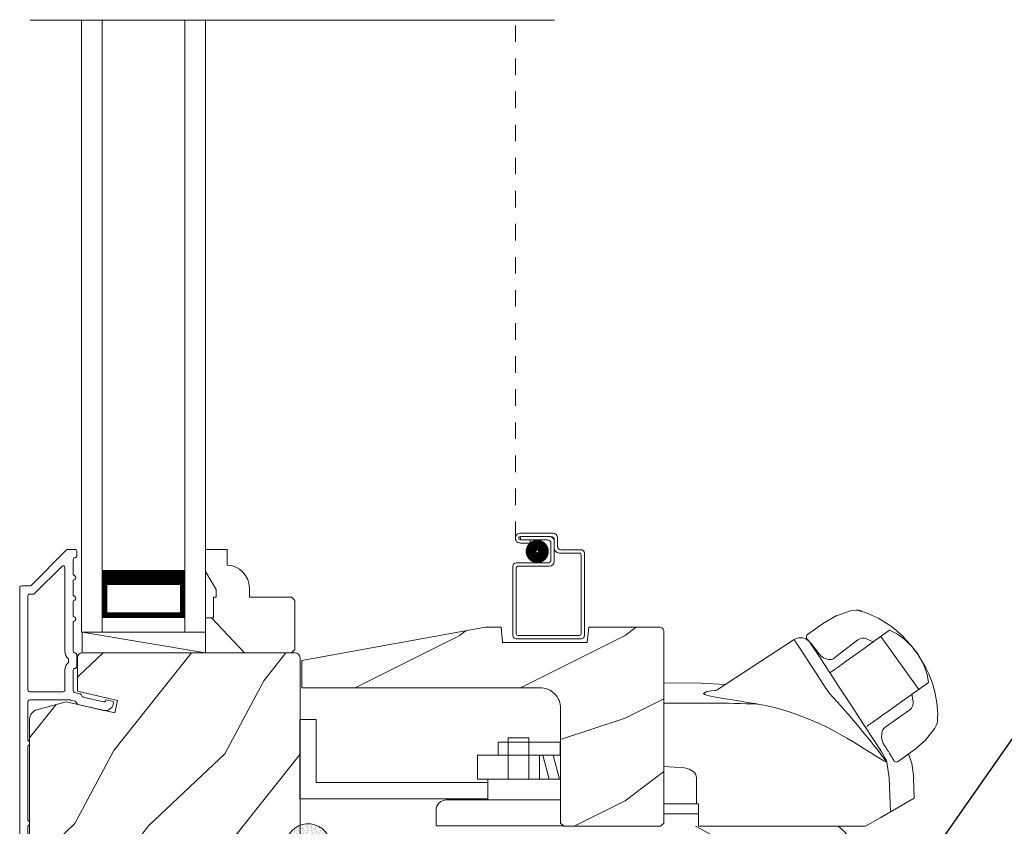
# Model space of a CAD drawing. Extents: x -34 to 136, y 0 to 44.
# Drawn here: x 49 to 55, y 20 to 25 of the extents above; entities that cross this region are included whole.
import ezdxf
from ezdxf import colors
from ezdxf.entities.mleader import LeaderData, LeaderLine
from ezdxf.math import Vec2, Vec3

# ---------------------------------------------------------------- set-up
doc = ezdxf.new("R2010")
doc.units = 0
doc.header["$LTSCALE"] = 2
doc.header["$MEASUREMENT"] = 0
doc.linetypes.add('HIDDEN', pattern=[0.075, 0.05, -0.025])
doc.layers.get('0').update_dxf_attribs({"linetype": 'CONTINUOUS'})
doc.layers.add('Unit', color=7, linetype='CONTINUOUS', lineweight=13)
doc.styles.get("Standard").update_dxf_attribs({"font": 'arial.ttf'})

# ---------------------------------------------------------------- blocks, each defined once
blk = doc.blocks.new('A$C649E699C')
at = {"layer": 'Unit'}
h = blk.add_hatch(dxfattribs=at)
h.set_pattern_fill('WOOD2', color=256, angle=115, style=0)
h.set_pattern_definition([(331.8699, (-69.84872, -45.7621), (-3.08047044, 1.8736867), [0.5, -4.5]), (321.5651, (-69.8304, -45.09152), (1.3289269, -0.4836882), [1.118034, -1.118034]), (313.4349, (-69.37724, -44.8802), (1.751543, -1.3899984), [0.632456, -2.529822])])
h.paths.add_polyline_path([(8.5632, 22.592), (8.5432, 22.612), (8.2892, 22.612), (8.2892, 22.6671, 0.403789), (8.1542, 22.807), (8.1542, 22.901), (8.0242, 22.901), (8.0242, 22.7681), (8.0872, 22.659), (8.0872, 22.612), (8.0712, 22.612), (8.0712, 22.487), (8.0242, 22.487), (8.0242, 22.401), (8.0242, 22.276), (8.5432, 22.276), (8.5632, 22.296)])
h = blk.add_hatch(dxfattribs=at)
h.set_pattern_fill('WOOD2', color=256, style=0)
h.set_pattern_definition([(216.8699, (-0.28408, 570.68357), (2.99999992, 2.00000012), [0.5, -4.5]), (206.5651, (0.31592, 570.38357), (-0.99999916, -1.0000013), [1.118034, -1.118034]), (198.4349, (0.31592, 569.88357), (-2.00000043, -0.9999984), [0.632456, -2.529822])])
edge = h.paths.add_edge_path()
edge.add_line((10.3409, 22.4323), (10.3324, 22.3383))
edge.add_line((10.3324, 22.3383), (9.8194, 22.3383))
edge.add_line((9.8194, 22.3383), (9.8109, 22.4323))
edge.add_line((9.8109, 22.4323), (9.7159, 22.4323))
edge.add_line((9.7159, 22.4323), (8.6068, 22.2301))
edge.add_line((8.6068, 22.2301), (8.6068, 22.0651))
edge.add_line((8.6068, 22.0651), (10.0459, 22.0651))
edge.add_arc((10.0459, 21.9401), 0.125, 0, 90, ccw=False)
edge.add_line((10.1709, 21.9401), (10.1709, 21.2473))
edge.add_line((10.1709, 21.2473), (10.1909, 21.2273))
edge.add_line((10.1909, 21.2273), (10.7759, 21.2273))
edge.add_line((10.7759, 21.2273), (10.7959, 21.2473))
edge.add_line((10.7959, 21.2473), (10.7959, 22.4023))
edge.add_arc((10.7659, 22.4023), 0.03, 0.00001, 90.00001)
edge.add_line((10.7659, 22.4323), (10.3409, 22.4323))
h = blk.add_hatch(dxfattribs=at)
h.set_pattern_fill('WOOD2', color=256, angle=205, style=0)
h.set_pattern_definition([(61.8699, (-68.71327, -46.77735), (-1.8736867, -3.08047044), [0.5, -4.5]), (51.5651, (-69.38384, -46.75903), (0.4836882, 1.3289269), [1.118034, -1.118034]), (43.4349, (-69.59515, -46.30588), (1.3899984, 1.751543), [0.632456, -2.529822])])
edge = h.paths.add_edge_path()
edge.add_line((7.0201, 20.909), (7.0785, 20.909))
edge.add_arc((7.0785, 20.939), 0.03, 270.00036, 357.99907)
edge.add_line((7.1085, 20.938), (7.1101, 20.9844))
edge.add_arc((7.1201, 20.984), 0.01, 89.99986, 177.99669, ccw=False)
edge.add_line((7.1201, 20.994), (7.1491, 20.994))
edge.add_arc((7.1491, 21.004), 0.01, 270.0068, 359.9932)
edge.add_line((7.1591, 21.004), (7.1591, 21.129))
edge.add_arc((7.1691, 21.129), 0.01, 89.997, 180.00468, ccw=False)
edge.add_line((7.1691, 21.139), (7.2271, 21.139))
edge.add_arc((7.2271, 21.129), 0.01, -0.00468, 90.00468, ccw=False)
edge.add_line((7.2371, 21.129), (7.2371, 20.856))
edge.add_arc((7.2471, 20.856), 0.01, 180.0068, 269.99152)
edge.add_line((7.2471, 20.846), (7.4163, 20.846))
edge.add_arc((7.4163, 20.856), 0.01, 269.99909, 358.00527)
edge.add_line((7.4263, 20.8557), (7.4321, 21.0214))
edge.add_arc((7.4421, 21.021), 0.01, 89.99909, 178.00527, ccw=False)
edge.add_line((7.4421, 21.031), (7.5989, 21.031))
edge.add_arc((7.5989, 21.091), 0.06, 269.99353, 285.52578)
edge.add_line((7.615, 21.0332), (7.681, 21.0516))
edge.add_arc((7.6971, 20.9938), 0.06, 74.4724, 105.5276, ccw=False)
edge.add_line((7.7131, 21.0516), (7.7792, 21.0332))
edge.add_arc((7.7953, 21.091), 0.06, 254.47422, 270.00647)
edge.add_line((7.7953, 21.031), (7.8218, 21.031))
edge.add_arc((7.8218, 21.091), 0.06, 269.99808, 285.50334)
edge.add_line((7.8378, 21.0332), (7.904, 21.0516))
edge.add_arc((7.9201, 20.9938), 0.06, 74.49865, 105.50135, ccw=False)
edge.add_line((7.9361, 21.0516), (8.0023, 21.0332))
edge.add_arc((8.0184, 21.091), 0.06, 254.49666, 270)
edge.add_line((8.0184, 21.031), (8.5651, 21.031))
edge.add_arc((8.5651, 21.061), 0.03, 270.0005, 359.99837)
edge.add_line((8.5951, 21.061), (8.5951, 22.246))
edge.add_arc((8.5651, 22.246), 0.03, 0.0005, 89.9995)
edge.add_line((8.5651, 22.276), (7.2791, 22.276))
edge.add_arc((7.2791, 22.246), 0.03, 90.00122, 179.99878)
edge.add_line((7.2491, 22.246), (7.2491, 22.0446))
edge.add_line((7.2491, 22.0446), (7.4921, 21.9885))
edge.add_line((7.4921, 21.9885), (7.4745, 21.9125))
edge.add_line((7.4745, 21.9125), (7.1821, 21.98))
edge.add_line((7.1821, 21.98), (7.0046, 21.9325))
edge.add_arc((7.0201, 21.8745), 0.06, 104.99929, 180.00124)
edge.add_line((6.9601, 21.8745), (6.9601, 20.969))
edge.add_arc((7.0201, 20.969), 0.06, 180.00027, 269.99973)
h = blk.add_hatch(dxfattribs=at)
h.set_pattern_fill('AR-SAND', color=256, scale=0.01, angle=90)
h.set_pattern_definition([(127.5, (1.843747, -26.550383), (-0.0192682377, -0.0006299336), [0, -0.0152, 0, -0.017, 0, -0.01625]), (97.5, (1.843747, -26.550383), (-0.02822146, 0.017697767), [0, -0.0082, 0, -0.0137, 0, -0.00525]), (57.5, (1.843747, -26.562683), (-5.65905e-05, 0.0311414186), [0, -0.005, 0, -0.018, 0, -0.0235]), (47.5, (1.843747, -26.562683), (-0.008776756, 0.030061266), [0, -0.0025, 0, -0.0118, 0, -0.0135])])
edge = h.paths.add_edge_path()
edge.add_arc((8.6446, 21.1075), 0.1354, 8.45284, 351.54716, ccw=False)
edge.add_arc((8.654, 21.1075), 0.1262, 350.92313, 369.07687, ccw=False)
h = blk.add_hatch(dxfattribs=at)
h.set_pattern_fill('WOOD2', color=256, angle=115, style=0)
h.set_pattern_definition([(331.8699, (-69.85874, -45.7621), (-3.08047044, 1.8736867), [0.5, -4.5]), (321.5651, (-69.8404, -45.09154), (1.3289269, -0.4836882), [1.118034, -1.118034]), (313.4349, (-69.38726, -44.88023), (1.751543, -1.3899984), [0.632456, -2.529822])])
edge = h.paths.add_edge_path()
edge.add_line((9.9877, 20.1843), (9.9877, 20.0393))
edge.add_line((9.9877, 20.0393), (11.9447, 20.0393))
edge.add_line((11.9447, 20.0393), (11.9447, 20.1493))
edge.add_line((11.9447, 20.1493), (12.1947, 20.1493))
edge.add_line((12.1947, 20.1493), (12.1947, 21.1673))
edge.add_arc((12.1347, 21.1673), 0.06, 0, 90)
edge.add_line((12.1347, 21.2273), (10.5395, 21.2273))
edge.add_line((10.5395, 21.2273), (10.5139, 21.0823))
edge.add_line((10.5139, 21.0823), (10.4313, 21.0823))
edge.add_line((10.4313, 21.0823), (10.4057, 21.2273))
edge.add_line((10.4057, 21.2273), (9.9877, 21.2273))
edge.add_line((9.9877, 21.2273), (9.9877, 21.0823))
edge.add_line((9.9877, 21.0823), (9.8877, 21.0823))
edge.add_line((9.8877, 21.0823), (9.8877, 21.1333))
edge.add_line((9.8877, 21.1333), (9.7917, 21.1333))
edge.add_arc((9.7917, 21.0083), 0.125, 90, 180)
edge.add_line((9.6667, 21.0083), (9.6667, 20.2583))
edge.add_arc((9.7917, 20.2583), 0.125, 180, 270)
edge.add_line((9.7917, 20.1333), (9.8877, 20.1333))
edge.add_line((9.8877, 20.1333), (9.8877, 20.1843))
edge.add_line((9.8877, 20.1843), (9.9877, 20.1843))
for p, q in [((10.1343, 26.1005), (6.9641, 26.1005)), ((7.2742, 22.401), (7.2742, 26.1005)), ((7.3992, 22.401), (7.3992, 26.1005)), ((7.8992, 22.401), (7.8992, 26.1005)), ((8.0242, 22.401), (8.0242, 26.1005)), ((9.9276, 22.9995), (10.1226, 22.9995)), ((10.1126, 22.9795), (9.9276, 22.9795)), ((9.9276, 22.9794), (10.1025, 22.9794)), ((9.9276, 22.9594), (9.9276, 22.9794)), ((10.0925, 22.9594), (9.9276, 22.9594)), ((9.9276, 22.9593), (9.9875, 22.9593)), ((9.9875, 22.9393), (9.9276, 22.9393)), ((9.9875, 22.9593), (9.9875, 22.9393)), ((10.1125, 22.8395), (10.1125, 22.9394)), ((10.1325, 22.9494), (10.1325, 22.8295)), ((10.1326, 22.9095), (10.1326, 22.9595)), ((10.1526, 22.9695), (10.1526, 22.9195)), ((10.2845, 22.8795), (10.1626, 22.8795)), ((10.1726, 22.8995), (10.2945, 22.8995)), ((10.2945, 22.3905), (10.2945, 22.8695)), ((10.3145, 22.8795), (10.3145, 22.3805)), ((9.9025, 22.8195), (10.0925, 22.8195)), ((7.3992, 22.776), (7.3992, 22.4903)), ((7.8992, 22.4903), (7.8992, 22.7764)), ((9.8825, 22.3805), (9.8825, 22.7995)), ((9.9025, 22.7895), (9.9025, 22.3905)), ((10.1025, 22.7995), (9.9125, 22.7995)), ((11.8395, 22.5007), (11.9244, 22.53)), ((11.9244, 22.53), (11.9573, 22.5341)), ((11.9573, 22.5341), (11.9573, 22.5341)), ((7.3992, 22.4903), (7.8992, 22.4903)), ((7.8992, 22.4903), (7.8992, 22.4903)), ((11.6639, 22.3871), (11.7614, 22.4556)), ((11.7614, 22.4556), (11.7653, 22.4583)), ((11.7653, 22.4583), (11.8398, 22.5009)), ((7.3992, 22.401), (7.2742, 22.401)), ((7.2782, 22.276), (7.2782, 22.401)), ((7.2782, 22.401), (8.0242, 22.401)), ((7.2782, 22.401), (8.0242, 22.276)), ((7.8992, 22.401), (8.0242, 22.401)), ((12.1605, 22.4131), (12.0696, 22.3483)), ((10.2945, 22.3605), (9.9025, 22.3605)), ((9.9125, 22.3805), (10.2845, 22.3805)), ((11.6613, 22.3595), (11.6583, 22.3639)), ((12.0603, 22.3417), (12.0058, 22.3028)), ((12.0414, 22.3282), (12.0058, 22.3028)), ((12.0696, 22.3483), (12.0603, 22.3417)), ((12.1063, 22.3745), (12.1031, 22.3722)), ((12.1063, 22.3745), (12.3362, 22.0549)), ((11.9712, 22.2781), (11.9186, 22.2406)), ((12.0058, 22.3028), (11.9712, 22.2781)), ((12.3243, 22.2785), (12.2847, 22.3257)), ((12.3538, 22.2294), (12.3243, 22.2785)), ((11.8809, 22.2137), (11.8503, 22.1919)), ((11.8809, 22.2137), (11.8911, 22.221)), ((11.9186, 22.2406), (11.8911, 22.221)), ((12.2344, 21.9823), (12.3963, 22.0977)), ((12.3361, 22.0548), (12.3349, 22.0539)), ((12.3361, 22.0548), (12.3362, 22.0549)), ((12.2344, 21.9823), (12.1998, 21.9576)), ((12.1197, 21.9004), (12.1472, 21.9201)), ((12.1472, 21.9201), (12.1998, 21.9576)), ((8.5948, 21.8739), (8.5948, 21.3939)), ((8.5948, 21.8739), (8.6928, 21.8739)), ((8.6928, 21.8739), (8.6928, 21.4919)), ((12.0789, 21.8714), (12.1095, 21.8932)), ((12.1095, 21.8932), (12.1197, 21.9004)), ((12.4342, 21.8215), (12.3766, 21.7478)), ((12.4469, 21.8492), (12.4342, 21.8215)), ((9.7929, 21.7352), (9.7929, 21.6572)), ((10.1679, 21.7352), (9.7929, 21.7352)), ((9.8541, 21.5122), (9.8541, 21.7622)), ((9.8541, 21.7622), (9.9791, 21.7622)), ((9.9791, 21.5122), (9.9791, 21.7622)), ((10.1679, 21.7352), (10.1679, 21.6572)), ((12.3768, 21.7481), (12.3123, 21.6914)), ((12.3084, 21.6887), (12.2111, 21.6184)), ((12.3123, 21.6914), (12.3084, 21.6887)), ((10.169, 21.6572), (9.6679, 21.6572)), ((9.6679, 21.6572), (9.6679, 21.5122)), ((10.0429, 21.6572), (10.0429, 21.5122)), ((10.102, 21.5122), (10.0631, 21.6572)), ((10.165, 21.5122), (10.1261, 21.6572)), ((12.1441, 21.6149), (12.1586, 21.5194)), ((12.195, 21.6163), (12.1886, 21.6213)), ((12.209, 21.6178), (12.2111, 21.6184)), ((10.169, 21.5122), (9.6679, 21.5122)), ((9.7304, 21.5122), (9.7304, 21.3872)), ((10.9928, 21.3632), (10.9928, 21.5194)), ((12.1655, 21.3146), (12.1586, 21.5194)), ((8.6928, 21.4919), (9.7304, 21.4919)), ((8.5948, 21.3939), (9.7304, 21.3939)), ((10.169, 21.3872), (9.4809, 21.3872)), ((9.4179, 21.3242), (9.4179, 21.231)), ((10.9928, 21.3632), (10.7959, 21.3632)), ((10.9928, 21.3632), (11.0046, 21.3631)), ((11.0046, 21.2273), (11.0046, 21.3631)), ((11.0046, 21.3036), (10.7959, 21.3036)), ((9.4179, 21.231), (10.1854, 21.231)), ((12.0143, 21.2273), (11.0046, 21.2273))]:
    blk.add_line(p, q, dxfattribs=at)
at = {"layer": 'Unit', "linetype": 'HIDDEN'}
blk.add_line((9.8975, 22.9694), (9.8975, 26.1042), dxfattribs=at)
at = {"layer": 'Unit', "const_width": 0.065}
blk.add_lwpolyline([(9.9922, 22.8891, 1), (10.0672, 22.8891, 1)], format="xyb", close=True, dxfattribs=at)
at = {"layer": 'Unit'}
for points in [[(6.9501, 20.7962), (6.9501, 21.229, 0.57735), (6.9501, 21.2637), (6.9501, 21.7134, 0.57735), (6.9501, 21.748), (6.9501, 21.981, -0.414214), (6.9601, 21.991), (7.2054, 21.991, -0.056784), (7.2076, 21.9908), (7.2331, 21.9849, -0.198912), (7.2394, 21.9804), (7.2471, 21.9681, 0.198912), (7.2533, 21.9636), (7.4063, 21.9283, 0.414214), (7.4663, 21.9658), (7.4677, 21.9718, 0.414214), (7.4602, 21.9838), (7.4212, 21.9928), (7.4198, 21.9868, -0.414214), (7.4078, 21.9793), (7.2847, 22.0077, -0.198912), (7.2785, 22.0121), (7.2708, 22.0245, 0.198912), (7.2645, 22.0289), (7.2315, 22.0366, -0.349216), (7.2237, 22.0463), (7.2237, 22.1716, -0.414214), (7.2337, 22.1816), (7.2347, 22.1816, 0.414214), (7.2447, 22.1916), (7.2447, 22.266, 0.370395), (7.2362, 22.2759), (7.2337, 22.2759, -0.414214), (7.2237, 22.2859), (7.2237, 22.466, 1), (7.2237, 22.496), (7.2237, 22.591, 1), (7.2237, 22.621), (7.2237, 22.716, 1), (7.2237, 22.746), (7.2237, 22.841, -0.414214), (7.2337, 22.851), (7.2351, 22.851, 0.414214), (7.2451, 22.861), (7.2451, 22.891, 0.414214), (7.2351, 22.901), (7.1907, 22.901, 0.198912), (7.1836, 22.8981), (6.9695, 22.6839, -0.198912), (6.9624, 22.681), (6.9101, 22.681, 0.414214), (6.9001, 22.671), (6.9001, 20.731, 0.493145)], [(10.3409, 22.4323), (10.3324, 22.3383), (9.8194, 22.3383), (9.8109, 22.4323), (9.7159, 22.4323), (8.6068, 22.2301), (8.6068, 22.0651), (10.0459, 22.0651, -0.414214), (10.1709, 21.9401), (10.1709, 21.2473), (10.1909, 21.2273), (10.7759, 21.2273), (10.7959, 21.2473), (10.7959, 22.4023, 0.414214), (10.7659, 22.4323), (10.3409, 22.4323)], [(11.3648, 21.9662), (11.3624, 21.9667), (11.3584, 21.9673), (11.3457, 21.9695), (11.3015, 21.9768), (11.2791, 21.9803), (11.2603, 21.9832), (11.245, 21.9856), (11.21, 21.991), (11.1805, 21.9956), (11.1564, 21.9995), (11.097, 22.01), (11.0612, 22.0183), (11.042, 22.0251), (11.0352, 22.0312), (11.056, 22.0418), (11.0827, 22.0461), (11.1016, 22.0478, 0.123414), (11.1245, 22.0557), (11.5828, 22.3562)], [(8.5951, 21.061), (8.5951, 22.246, 0.414208), (8.5651, 22.276), (7.2791, 22.276, 0.414201), (7.2491, 22.246), (7.2491, 22.0446), (7.4921, 21.9885), (7.4745, 21.9125), (7.1821, 21.98), (7.0046, 21.9325, 0.339464), (6.9601, 21.8745), (6.9601, 20.969, 0.414211)]]:
    blk.add_lwpolyline(points, format="xyb", dxfattribs=at)
for points in [[(8.5432, 22.276), (8.0242, 22.276), (8.0242, 22.487), (8.0712, 22.487), (8.0712, 22.612), (8.0872, 22.612), (8.0872, 22.659), (8.0242, 22.7681), (8.0242, 22.901), (8.1542, 22.901), (8.1542, 22.807, -0.403789), (8.2892, 22.6671), (8.2892, 22.612), (8.5432, 22.612), (8.5632, 22.592), (8.5632, 22.296)], [(7.1637, 22.041, 0.414214), (7.1737, 22.051), (7.1737, 22.1718, -0.219217), (7.1947, 22.2174), (7.1947, 22.2403, -0.219217), (7.1737, 22.2859), (7.1737, 22.7933, 0.668179), (7.1566, 22.8004), (6.9902, 22.6339, -0.198912), (6.9831, 22.631), (6.9601, 22.631, 0.414214), (6.9501, 22.621), (6.9501, 22.051, 0.414214), (6.9601, 22.041)]]:
    blk.add_lwpolyline(points, format="xyb", close=True, dxfattribs=at)
for points, const_width in [([(7.3992, 22.7314), (7.8992, 22.7314)], 0.09), ([(7.4142, 22.4903), (7.4142, 22.7314)], 0.03), ([(7.8841, 22.4903), (7.8841, 22.7314)], 0.03), ([(7.4142, 22.5054), (7.8841, 22.5054)], 0.03)]:
    blk.add_lwpolyline(points, dxfattribs=dict(at, const_width=const_width))
for points in [[(11.5828, 22.3562), (11.5829, 22.356), (11.5881, 22.3481), (11.601, 22.3284), (11.6211, 22.2978), (11.6477, 22.2573), (11.6797, 22.2084), (11.7161, 22.1529), (11.7555, 22.0928), (11.7964, 22.0304)], [(11.6809, 22.3358), (11.6824, 22.3336), (11.7004, 22.3061), (11.7403, 22.2452), (11.7961, 22.1601), (11.8561, 22.0686)], [(10.7959, 22.095), (11.018, 22.0923), (11.1701, 22.0856)], [(12.1097, 21.6818), (12.0676, 21.7461), (12.0054, 21.8409), (11.9271, 21.9603), (11.8561, 22.0686)], [(12.1441, 21.6149), (12.1259, 21.6237), (12.1044, 21.6352), (12.0812, 21.649), (12.0465, 21.6708), (12.0113, 21.6932), (11.976, 21.7155), (11.9403, 21.7375), (11.9014, 21.7607), (11.8653, 21.7813), (11.8235, 21.804), (11.7798, 21.8264), (11.7297, 21.8503), (11.6724, 21.8755), (11.6364, 21.8901), (11.5776, 21.9119), (11.5347, 21.9261), (11.4936, 21.9383), (11.454, 21.9486), (11.4105, 21.9582), (11.3648, 21.9662)], [(12.1097, 21.6818), (12.1383, 21.632), (12.14, 21.6285)], [(12.275, 21.6645), (12.2945, 21.6069), (12.3059, 21.5194)], [(10.7959, 21.5889), (10.9205, 21.5803), (10.9489, 21.572), (10.9719, 21.5596), (10.9806, 21.5517), (10.9872, 21.5424), (10.9914, 21.5317), (10.9928, 21.5194)], [(12.3042, 21.5194), (12.3084, 21.3972), (12.1031, 21.2786), (12.0143, 21.2273)]]:
    blk.add_lwpolyline(points, dxfattribs=at)
at = {"layer": 'Unit', "flags": 128}
for points in [[(12.062, 22.3405), (12.021, 22.3603, 0.283498), (11.9688, 22.3549), (11.8286, 22.2471)], [(12.2953, 22.0257), (12.3023, 21.9807, -0.283498), (12.282, 21.9324), (12.1341, 21.8267, 0.215445), (12.1134, 21.7911), (12.1104, 21.7623), (12.1214, 21.728)]]:
    blk.add_lwpolyline(points, format="xyb", dxfattribs=at)
at = {"layer": 'Unit'}
for centre, radius, start, end in [((9.9276, 22.9694), 0.0301, 89.99999, 270.00001), ((10.1226, 22.9695), 0.03, 0, 90.00136), ((9.9276, 22.9694), 0.0101, 89.99988, 270.00012), ((10.0925, 22.9394), 0.02, 0, 90.00025), ((10.1025, 22.9494), 0.03, 0, 90.00143), ((10.1126, 22.9595), 0.02, 0, 90.00025), ((10.1626, 22.9095), 0.03, 180, 269.99913), ((10.1726, 22.9195), 0.02, 180, 270.00025), ((10.2845, 22.8695), 0.01, 0, 90.00359), ((10.2945, 22.8795), 0.02, 0, 90.00025), ((9.9025, 22.7995), 0.02, 90.00298, 180), ((10.0925, 22.8395), 0.02, 269.99975, 0), ((10.1025, 22.8295), 0.03, 270.0008, 0), ((9.9125, 22.7895), 0.01, 89.99629, 180), ((11.9591, 22.4649), 0.0693, 81.46905, 91.48477), ((11.8007, 21.9347), 0.6223, 38.90303, 72.14743), ((9.9125, 22.3905), 0.01, 180, 269.99702), ((10.2845, 22.3905), 0.01, 270.0031, 0), ((11.6779, 22.3698), 0.0223, 129.05967, 141.53641), ((12.0118, 22.0699), 0.374, 33.71301, 66.5782), ((9.9025, 22.3805), 0.02, 180, 270.00037), ((10.2945, 22.3805), 0.02, 269.99975, 0), ((11.6217, 22.2969), 0.0709, 33.24678, 123.25353), ((11.6826, 22.3712), 0.0254, 150.58009, 196.60081), ((12.0141, 22.0467), 0.3856, 7.61016, 36.7805), ((11.8025, 22.3205), 0.0847, 220.0835, 274.69534), ((11.8027, 22.27), 0.0346, 281.25808, 318.49601), ((11.8293, 21.8957), 0.6217, 358.82357, 32.46175), ((7.9464, 18.4548), 5.2543, 36.97248, 42.88295), ((10.9864, 10.9864), 10.9864, 88.02629, 90.99329), ((12.3419, 21.8821), 0.11, 342.60283, 348.38322), ((12.1205, 21.7074), 0.0231, 209.92989, 225.41036), ((12.1192, 21.6147), 0.0249, 0.50386, 33.54024), ((12.1989, 21.6274), 0.0117, 250.57256, 304.84261), ((12.2072, 21.6275), 0.00984, 260.54697, 280.14809), ((9.4809, 21.3242), 0.063, 90, 180), ((8.6446, 21.1075), 0.1354, 8.45284, 351.54716)]:
    blk.add_arc(centre, radius, start, end, dxfattribs=at)
for points, degree in [([(11.9712, 22.533), (11.9709, 22.5331), (11.9703, 22.5332), (11.9697, 22.5333), (11.9694, 22.5334)], 3), ([(11.9914, 22.527), (11.9904, 22.5273), (11.9883, 22.5281), (11.9849, 22.5292), (11.9813, 22.5303), (11.9778, 22.5313), (11.9743, 22.5322), (11.9722, 22.5328), (11.9712, 22.533)], 3), ([(11.6635, 22.3867), (11.6635, 22.3866), (11.6633, 22.3865), (11.6633, 22.3864), (11.6633, 22.3864)], 3), ([(11.6635, 22.3867), (11.6639, 22.387)], 1), ([(11.6613, 22.3595), (11.6617, 22.3592), (11.6624, 22.3584), (11.6638, 22.357), (11.6653, 22.3553), (11.6671, 22.3534), (11.6691, 22.3512), (11.6708, 22.3493), (11.6717, 22.3483)], 3), ([(11.6717, 22.3483), (11.6732, 22.3465), (11.6767, 22.3425), (11.6831, 22.3349), (11.6883, 22.3285), (11.6912, 22.325)], 3), ([(11.6912, 22.325), (11.6947, 22.3207), (11.702, 22.3117), (11.7141, 22.2964), (11.7229, 22.285), (11.7275, 22.2791)], 3), ([(11.7275, 22.2791), (11.7286, 22.2777), (11.7308, 22.2748), (11.7342, 22.2704), (11.7365, 22.2675), (11.7377, 22.2659)], 3), ([(12.4497, 21.8599), (12.4498, 21.8603), (12.4498, 21.8609), (12.4499, 21.8615), (12.45, 21.8618)], 3), ([(12.45, 21.8618), (12.4501, 21.8628), (12.4502, 21.8649), (12.4505, 21.8684), (12.4507, 21.872), (12.4508, 21.8758), (12.4509, 21.8795), (12.4509, 21.8818), (12.4509, 21.8829)], 3), ([(12.1214, 21.728), (12.1225, 21.7264), (12.1245, 21.7232), (12.1276, 21.7186), (12.1296, 21.7156), (12.1306, 21.7141)], 3), ([(12.1306, 21.7141), (12.1347, 21.7078), (12.1425, 21.6958), (12.1531, 21.6793), (12.1592, 21.6695), (12.1621, 21.6648)], 3), ([(12.1621, 21.6648), (12.1645, 21.6609), (12.1688, 21.6539), (12.1739, 21.6454), (12.1766, 21.6408), (12.1778, 21.6387)], 3), ([(12.1778, 21.6387), (12.1787, 21.6371), (12.1804, 21.6341), (12.1823, 21.6306), (12.1839, 21.6276), (12.1847, 21.626), (12.185, 21.6253)], 3), ([(12.185, 21.6253), (12.1885, 21.6209)], 1), ([(12.2111, 21.6184), (12.2119, 21.6189)], 1)]:
    blk.add_open_spline(points, degree=degree, dxfattribs=at)
for points, knots in [([(11.7988, 22.1551), (11.8082, 22.1619), (11.8253, 22.1741), (11.8426, 22.1864), (11.8503, 22.1919)], [0, 0, 0, 0, 0.549699, 1, 1, 1, 1]), ([(12.0789, 21.8714), (12.0691, 21.8644), (12.0519, 21.8521), (12.0348, 21.8399), (12.0274, 21.8346)], [0, 0, 0, 0, 0.570016, 1, 1, 1, 1]), ([(12.0232, 21.8316), (12.024, 21.8322), (12.0255, 21.8332), (12.0268, 21.8342), (12.0274, 21.8346)], [0, 0, 0, 0, 0.553991, 1, 1, 1, 1])]:
    blk.add_open_spline(points, degree=3, knots=knots, dxfattribs=at)

msp = doc.modelspace()

# ---------------------------------------------------------------- block references
msp.add_blockref('A$C649E699C', (41.75711, -0.99661))

# ---------------------------------------------------------------- leaders
at = {"lineweight": -3}
ml = msp.add_multileader_mtext('Standard', dxfattribs=at)
ml.set_content('SHIM AROUND UNIT**', color=256)
ml.set_leader_properties()
ml.build(insert=Vec2(0, 0))
ml.multileader.update_dxf_attribs({"dogleg_length": 0.36, "arrow_head_size": 0.375})
ctx = ml.context
ctx.base_point, ctx.char_height, ctx.arrow_head_size, ctx.landing_gap_size, ctx.plane_origin = Vec3(56.44242, 22.79665), 0.375, 0.375, 0.125, Vec3(53.42084, 18.98666)
notes = []
notes.append((ctx, [(0, (1, 1, 0), (56.08242, 22.79665), (1, 0), 0.36, [(0, [(53.42084, 18.98666)], 0, [])])]))
ctx.mtext.insert, ctx.mtext.width, ctx.mtext.flow_direction = Vec3(56.56742, 22.98735), 5.605189, 5
ml = msp.add_multileader_mtext('Standard', dxfattribs=at)
ml.set_content('SILL PAN**', color=256)
ml.set_leader_properties()
ml.build(insert=Vec2(0, 0))
ml.multileader.update_dxf_attribs({"dogleg_length": 0.36, "arrow_head_size": 0.375})
ctx = ml.context
ctx.base_point, ctx.char_height, ctx.arrow_head_size, ctx.landing_gap_size, ctx.plane_origin = Vec3(57.42299, 21.28161), 0.375, 0.375, 0.125, Vec3(54.40884, 18.07568)
notes.append((ctx, [(0, (1, 1, 0), (57.06299, 21.28161), (1, 0), 0.36, [(0, [(53.96834, 19.08575)], 0, [])])]))
ctx.mtext.insert, ctx.mtext.width, ctx.mtext.flow_direction = Vec3(57.54799, 21.47231), 5.4802096, 5
for ctx, leaders in notes:
    for number, flags, end, landing, length, lines in leaders:
        leader = LeaderData()
        leader.index, (leader.has_last_leader_line, leader.has_dogleg_vector, leader.attachment_direction) = number, flags
        leader.last_leader_point, leader.dogleg_vector, leader.dogleg_length = Vec3(end), Vec3(landing), length
        for number, points, colour, breaks in lines:
            line = LeaderLine()
            line.index, line.vertices, line.color, line.breaks = number, Vec3.list(points), colors.encode_raw_color(colour), breaks
            leader.lines.append(line)
        ctx.leaders.append(leader)

doc.saveas('drawing.dxf')
